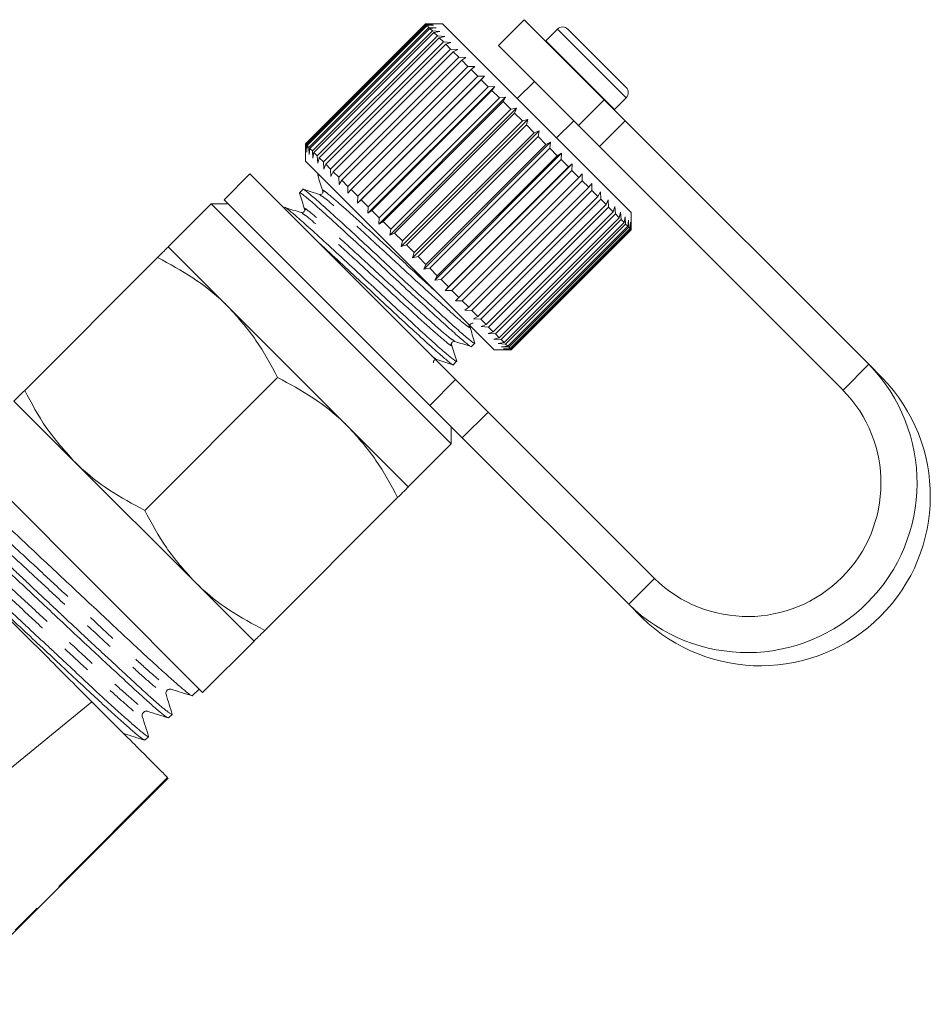
# Model space of a CAD drawing. Units: millimetres. Extents: x -55 to 621, y -7 to 336.
# Drawn here: x 5 to 43, y 220 to 260 of the extents above; entities that cross this region are included whole.
import ezdxf

# ---------------------------------------------------------------- set-up
doc = ezdxf.new("R2010")
doc.units = ezdxf.units.MM
doc.linetypes.add('PHANTOM', pattern=[12.7, 6.35, -1.27, 1.27, -1.27, 1.27, -1.27])

msp = doc.modelspace()

# ---------------------------------------------------------------- linework, layer by layer
at = {"color": 7, "linetype": 'Continuous', "lineweight": 15}
for p, q in [((25.827, 260.426), (24.767, 259.365)), ((29.135, 257.118), (25.827, 260.426)), ((21.762, 260.249), (16.812, 255.299)), ((16.813, 255.297), (21.763, 260.247)), ((21.771, 260.239), (16.821, 255.29)), ((16.855, 255.256), (21.805, 260.206)), ((21.831, 260.18), (16.881, 255.23)), ((16.951, 255.16), (21.901, 260.11)), ((21.945, 260.066), (16.995, 255.116)), ((17.1, 255.01), (22.05, 259.96)), ((22.469, 260.249), (21.762, 260.249)), ((21.763, 260.247), (21.762, 260.249)), ((21.763, 260.247), (22.049, 260.244)), ((22.049, 260.244), (21.771, 260.239)), ((21.805, 260.206), (21.771, 260.239)), ((21.805, 260.206), (22.098, 260.195)), ((22.098, 260.195), (21.831, 260.18)), ((21.901, 260.11), (21.831, 260.18)), ((21.901, 260.11), (22.199, 260.094)), ((22.199, 260.094), (21.945, 260.066)), ((22.05, 259.96), (21.945, 260.066)), ((22.05, 259.96), (22.353, 259.941)), ((22.353, 259.941), (22.112, 259.898)), ((30.247, 252.471), (22.469, 260.249)), ((27.206, 260.037), (26.725, 259.555)), ((27.631, 260.037), (30.035, 257.633)), ((22.112, 259.898), (17.162, 254.949)), ((17.301, 254.809), (22.251, 259.759)), ((22.33, 259.681), (17.38, 254.731)), ((22.251, 259.759), (22.112, 259.898)), ((22.251, 259.759), (22.555, 259.738)), ((22.555, 259.738), (22.33, 259.681)), ((22.501, 259.509), (22.33, 259.681)), ((26.725, 259.555), (26.712, 259.541)), ((17.551, 254.559), (22.501, 259.509)), ((22.595, 259.415), (17.646, 254.465)), ((17.847, 254.264), (22.797, 259.213)), ((22.501, 259.509), (22.804, 259.489)), ((22.804, 259.489), (22.595, 259.415)), ((22.797, 259.213), (22.595, 259.415)), ((22.797, 259.213), (23.097, 259.196)), ((23.097, 259.196), (22.906, 259.105)), ((28.074, 256.057), (24.767, 259.365)), ((22.906, 259.105), (17.956, 254.155)), ((18.185, 253.926), (23.134, 258.876)), ((23.256, 258.754), (18.306, 253.804)), ((23.134, 258.876), (22.906, 259.105)), ((23.134, 258.876), (23.43, 258.863)), ((23.43, 258.863), (23.256, 258.754)), ((23.509, 258.501), (23.256, 258.754)), ((18.56, 253.551), (23.509, 258.501)), ((23.642, 258.368), (18.693, 253.418)), ((23.509, 258.501), (23.798, 258.495)), ((23.798, 258.495), (23.642, 258.368)), ((23.917, 258.094), (23.642, 258.368)), ((18.964, 252.864), (24.196, 258.097)), ((18.967, 253.144), (23.917, 258.094)), ((24.06, 257.951), (19.11, 253.001)), ((23.917, 258.094), (24.196, 258.097)), ((24.196, 258.097), (24.06, 257.951)), ((24.351, 257.659), (24.06, 257.951)), ((19.388, 252.44), (24.62, 257.673)), ((19.402, 252.709), (24.351, 257.659)), ((24.502, 257.508), (19.552, 252.558)), ((24.351, 257.659), (24.62, 257.673)), ((24.62, 257.673), (24.502, 257.508)), ((24.808, 257.203), (24.502, 257.508)), ((26.252, 257.88), (25.545, 257.173)), ((19.832, 251.996), (25.064, 257.229)), ((19.858, 252.253), (24.808, 257.203)), ((24.808, 257.203), (25.064, 257.229)), ((25.064, 257.229), (24.964, 257.046)), ((29.135, 257.118), (29.999, 256.254)), ((29.553, 256.727), (30.035, 257.208)), ((24.964, 257.046), (20.014, 252.096)), ((20.29, 251.538), (25.522, 256.771)), ((20.33, 251.781), (25.279, 256.731)), ((25.279, 256.731), (24.964, 257.046)), ((25.279, 256.731), (25.522, 256.771)), ((25.522, 256.771), (25.44, 256.57)), ((29.539, 256.714), (29.553, 256.727)), ((25.44, 256.57), (20.49, 251.621)), ((20.756, 251.072), (25.989, 256.305)), ((25.761, 256.25), (25.44, 256.57)), ((25.761, 256.25), (25.989, 256.305)), ((25.989, 256.305), (25.923, 256.087)), ((20.811, 251.3), (25.761, 256.25)), ((25.923, 256.087), (20.973, 251.138)), ((26.245, 255.765), (25.923, 256.087)), ((27.171, 255.547), (27.878, 256.254)), ((28.939, 255.193), (28.074, 256.057)), ((40.043, 246.21), (29.999, 256.254)), ((21.224, 250.604), (26.457, 255.836)), ((21.295, 250.816), (26.245, 255.765)), ((26.407, 255.603), (21.457, 250.654)), ((26.245, 255.765), (26.457, 255.836)), ((26.457, 255.836), (26.407, 255.603)), ((26.726, 255.284), (26.407, 255.603)), ((16.812, 255.299), (16.812, 254.592)), ((16.813, 255.297), (16.812, 255.299)), ((16.816, 255.012), (16.813, 255.297)), ((16.821, 255.29), (16.816, 255.012)), ((16.855, 255.256), (16.821, 255.29)), ((16.865, 254.963), (16.855, 255.256)), ((16.881, 255.23), (16.865, 254.963)), ((16.951, 255.16), (16.881, 255.23)), ((16.967, 254.861), (16.951, 255.16)), ((16.995, 255.116), (16.967, 254.861)), ((17.1, 255.01), (16.995, 255.116)), ((21.688, 250.14), (26.921, 255.372)), ((21.777, 250.334), (26.726, 255.284)), ((26.886, 255.125), (21.936, 250.175)), ((26.726, 255.284), (26.921, 255.372)), ((26.921, 255.372), (26.886, 255.125)), ((27.198, 254.812), (26.886, 255.125)), ((38.982, 245.15), (28.939, 255.193)), ((17.12, 254.708), (17.1, 255.01)), ((17.162, 254.949), (17.12, 254.708)), ((17.301, 254.809), (17.162, 254.949)), ((17.322, 254.506), (17.301, 254.809)), ((17.38, 254.731), (17.322, 254.506)), ((17.551, 254.559), (17.38, 254.731)), ((22.142, 249.686), (27.375, 254.918)), ((22.248, 249.862), (27.198, 254.812)), ((27.198, 254.812), (27.375, 254.918)), ((27.375, 254.918), (27.353, 254.657)), ((24.59, 246.814), (16.812, 254.592)), ((17.572, 254.256), (17.551, 254.559)), ((17.646, 254.465), (17.572, 254.256)), ((17.847, 254.264), (17.646, 254.465)), ((17.865, 253.963), (17.847, 254.264)), ((27.353, 254.657), (22.403, 249.707)), ((22.58, 249.248), (27.813, 254.48)), ((22.705, 249.406), (27.654, 254.356)), ((27.654, 254.356), (27.353, 254.657)), ((27.654, 254.356), (27.813, 254.48)), ((27.813, 254.48), (27.803, 254.208)), ((14.514, 254.062), (13.453, 253.001)), ((14.514, 254.062), (22.998, 245.577)), ((17.342, 254.062), (17.317, 254.036)), ((17.956, 254.155), (17.865, 253.963)), ((18.185, 253.926), (17.956, 254.155)), ((18.197, 253.631), (18.185, 253.926)), ((27.803, 254.208), (22.853, 249.258)), ((23.139, 248.971), (28.089, 253.921)), ((28.089, 253.921), (27.803, 254.208)), ((28.089, 253.921), (28.229, 254.064)), ((28.229, 254.064), (28.229, 253.781)), ((18.306, 253.804), (18.197, 253.631)), ((18.56, 253.551), (18.306, 253.804)), ((18.565, 253.263), (18.56, 253.551)), ((28.229, 253.781), (23.279, 248.831)), ((23.547, 248.564), (28.497, 253.514)), ((28.497, 253.514), (28.229, 253.781)), ((28.497, 253.514), (28.618, 253.675)), ((28.618, 253.675), (28.626, 253.384)), ((16.705, 253.425), (16.568, 253.288)), ((17.43, 253.176), (17.412, 253.188)), ((17.553, 253.329), (17.565, 253.312)), ((18.693, 253.418), (18.565, 253.263)), ((18.967, 253.144), (18.693, 253.418)), ((18.964, 252.864), (18.967, 253.144)), ((28.626, 253.384), (23.677, 248.434)), ((23.922, 248.189), (28.872, 253.138)), ((28.872, 253.138), (28.626, 253.384)), ((28.872, 253.138), (28.975, 253.318)), ((28.975, 253.318), (28.99, 253.021)), ((12.923, 252.824), (11.155, 251.056)), ((13.63, 252.824), (12.923, 252.824)), ((12.923, 252.824), (22.822, 242.925)), ((13.453, 253.001), (21.938, 244.516)), ((15.957, 252.676), (15.928, 252.647)), ((19.11, 253.001), (18.964, 252.864)), ((19.402, 252.709), (19.11, 253.001)), ((19.388, 252.44), (19.402, 252.709)), ((28.99, 253.021), (24.04, 248.071)), ((24.26, 247.851), (29.21, 252.801)), ((29.314, 252.697), (24.364, 247.747)), ((29.21, 252.801), (28.99, 253.021)), ((29.21, 252.801), (29.295, 252.998)), ((29.295, 252.998), (29.314, 252.697)), ((29.506, 252.505), (29.314, 252.697)), ((29.506, 252.505), (29.574, 252.719)), ((29.574, 252.719), (29.595, 252.416)), ((19.552, 252.558), (19.388, 252.44)), ((19.858, 252.253), (19.552, 252.558)), ((19.832, 251.996), (19.858, 252.253)), ((24.556, 247.555), (29.506, 252.505)), ((29.595, 252.416), (24.645, 247.466)), ((24.806, 247.305), (29.756, 252.254)), ((29.756, 252.254), (29.595, 252.416)), ((29.756, 252.254), (29.808, 252.485)), ((29.808, 252.485), (29.829, 252.181)), ((29.957, 252.053), (29.995, 252.298)), ((29.995, 252.298), (30.013, 251.997)), ((30.247, 251.905), (30.247, 252.471)), ((20.014, 252.096), (19.832, 251.996)), ((20.33, 251.781), (20.014, 252.096)), ((29.829, 252.181), (24.879, 247.232)), ((25.008, 247.103), (29.957, 252.053)), ((30.013, 251.997), (25.064, 247.047)), ((25.157, 246.954), (30.107, 251.903)), ((30.145, 251.865), (25.196, 246.915)), ((29.957, 252.053), (29.829, 252.181)), ((30.107, 251.903), (30.013, 251.997)), ((30.107, 251.903), (30.131, 252.162)), ((30.131, 252.162), (30.145, 251.865)), ((30.203, 251.807), (30.145, 251.865)), ((30.203, 251.807), (30.215, 252.078)), ((30.215, 252.078), (30.224, 251.787)), ((30.245, 251.765), (30.247, 252.047)), ((30.247, 252.047), (30.247, 251.764)), ((20.29, 251.538), (20.33, 251.781)), ((20.49, 251.621), (20.29, 251.538)), ((20.811, 251.3), (20.49, 251.621)), ((25.254, 246.857), (30.203, 251.807)), ((30.224, 251.787), (25.274, 246.837)), ((25.295, 246.816), (30.245, 251.765)), ((30.247, 251.764), (25.297, 246.814)), ((30.245, 251.765), (30.224, 251.787)), ((13.63, 248.582), (11.155, 251.056)), ((20.756, 251.072), (20.811, 251.3)), ((20.973, 251.138), (20.756, 251.072)), ((21.295, 250.816), (20.973, 251.138)), ((5.233, 245.135), (10.713, 250.614)), ((21.224, 250.604), (21.295, 250.816)), ((21.457, 250.654), (21.224, 250.604)), ((21.777, 250.334), (21.457, 250.654)), ((21.688, 250.14), (21.777, 250.334)), ((21.936, 250.175), (21.688, 250.14)), ((22.248, 249.862), (21.936, 250.175)), ((22.142, 249.686), (22.248, 249.862)), ((22.403, 249.707), (22.142, 249.686)), ((22.705, 249.406), (22.403, 249.707)), ((22.58, 249.248), (22.705, 249.406)), ((22.853, 249.258), (22.58, 249.248)), ((23.139, 248.971), (22.853, 249.258)), ((18.58, 243.632), (13.63, 248.582)), ((22.997, 248.831), (23.139, 248.971)), ((23.279, 248.831), (22.997, 248.831)), ((23.547, 248.564), (23.279, 248.831)), ((23.386, 248.442), (23.547, 248.564)), ((23.677, 248.434), (23.386, 248.442)), ((23.922, 248.189), (23.677, 248.434)), ((23.743, 248.085), (23.922, 248.189)), ((23.548, 247.807), (23.56, 247.788)), ((24.04, 248.071), (23.743, 248.085)), ((24.26, 247.851), (24.04, 248.071)), ((24.063, 247.766), (24.26, 247.851)), ((24.364, 247.747), (24.063, 247.766)), ((24.341, 247.487), (24.556, 247.555)), ((24.645, 247.466), (24.341, 247.487)), ((24.556, 247.555), (24.364, 247.747)), ((24.806, 247.305), (24.645, 247.466)), ((22.802, 247.055), (22.812, 247.04)), ((22.953, 247.181), (22.938, 247.191)), ((23.66, 246.944), (23.797, 247.081)), ((24.576, 247.252), (24.806, 247.305)), ((24.879, 247.232), (24.576, 247.252)), ((24.762, 247.066), (25.008, 247.103)), ((25.064, 247.047), (24.762, 247.066)), ((25.008, 247.103), (24.879, 247.232)), ((24.898, 246.93), (25.157, 246.954)), ((25.157, 246.954), (25.064, 247.047)), ((24.59, 246.814), (25.156, 246.814)), ((25.196, 246.915), (24.898, 246.93)), ((24.983, 246.845), (25.254, 246.857)), ((25.274, 246.837), (24.983, 246.845)), ((25.014, 246.814), (25.295, 246.816)), ((25.297, 246.814), (25.014, 246.814)), ((25.254, 246.857), (25.196, 246.915)), ((25.295, 246.816), (25.274, 246.837)), ((22.912, 246.196), (23.048, 246.333)), ((40.589, 245.664), (40.043, 246.21)), ((10.183, 240.185), (15.663, 245.665)), ((22.998, 245.577), (24.341, 244.234)), ((7.266, 242.218), (4.791, 244.692)), ((23.281, 243.173), (21.938, 244.516)), ((24.341, 244.234), (31.204, 237.372)), ((21.054, 241.157), (18.58, 243.632)), ((22.822, 242.925), (22.822, 243.632)), ((21.054, 241.157), (22.822, 242.925)), ((23.281, 243.173), (30.143, 236.311)), ((2.67, 242.571), (12.569, 232.672)), ((12.216, 237.268), (7.266, 242.218)), ((15.133, 235.235), (20.612, 240.715)), ((14.69, 234.793), (12.216, 237.268)), ((30.69, 235.764), (30.143, 236.311)), ((12.569, 232.672), (14.69, 234.793)), ((12.14, 232.541), (12.429, 232.812)), ((0.859, 226.461), (8.002, 232.289)), ((10.253, 231.936), (10.26, 231.934)), ((11.166, 231.627), (11.317, 231.768)), ((10.176, 230.723), (10.178, 230.708)), ((10.188, 230.71), (10.338, 230.85)), ((10.341, 230.86), (10.336, 230.874)), ((1.82, 219.81), (11.155, 229.136))]:
    msp.add_line(p, q, dxfattribs=at)
at = {"color": 8, "linetype": 'PHANTOM', "lineweight": 0}
for p, q in [((27.206, 260.037), (30.035, 257.208)), ((26.725, 259.555), (29.553, 256.727)), ((28.074, 256.057), (29.135, 257.118)), ((29.999, 256.254), (28.939, 255.193)), ((22.193, 246.44), (22.027, 246.549)), ((40.043, 246.21), (38.982, 245.15)), ((21.938, 244.516), (22.998, 245.577)), ((24.341, 244.234), (23.281, 243.173)), ((30.143, 236.311), (31.204, 237.372)), ((9.267, 231.005), (9.281, 231.021)), ((11.129, 229.162), (1.82, 219.842))]:
    msp.add_line(p, q, dxfattribs=at)
at = {"color": 7, "linetype": 'Continuous', "lineweight": 15}
for centre, radius, start, end in [((27.418, 259.825), 0.3, 45, 135), ((29.823, 257.42), 0.3, 315, 45), ((35.035, 241.319), 7, 225.6714, 44.3286), ((35.581, 240.772), 7, 225.6714, 44.3286), ((35.047, 241.306), 5.5, 225.6704, 44.3296)]:
    msp.add_arc(centre, radius, start, end, dxfattribs=at)
for points, knots in [([(17.341, 253.993), (17.33, 254.01), (17.287, 254.076), (17.371, 254.015), (17.434, 253.97)], [0, 0, 0, 0, 0.258985, 1, 1, 1, 1]), ([(17.317, 254.017), (17.352, 253.905), (17.422, 253.683), (17.491, 253.46), (17.526, 253.349)], [0, 0, 0, 0, 0.500136, 1, 1, 1, 1]), ([(23.772, 247.126), (23.782, 247.109), (23.831, 247.033), (23.678, 247.134), (23.326, 247.428), (22.761, 247.934), (22.024, 248.605), (21.167, 249.396), (20.264, 250.241), (19.36, 251.086), (18.5, 251.88), (17.76, 252.554), (17.187, 253.068), (16.838, 253.359), (16.678, 253.474), (16.706, 253.424), (16.707, 253.423)], [0, 0, 0, 0, 0.023718, 0.10639, 0.186238, 0.266086, 0.348758, 0.43143, 0.511278, 0.591126, 0.673798, 0.75647, 0.836318, 0.916166, 0.998838, 1, 1, 1, 1]), ([(16.587, 253.253), (16.579, 253.266), (16.535, 253.337), (16.688, 253.233), (17.038, 252.941), (17.604, 252.434), (18.341, 251.764), (19.198, 250.973), (20.101, 250.128), (21.005, 249.283), (21.865, 248.489), (22.605, 247.815), (23.177, 247.301), (23.527, 247.01), (23.687, 246.895), (23.659, 246.945), (23.658, 246.946)], [0, 0, 0, 0, 0.018317, 0.101446, 0.181736, 0.262026, 0.345155, 0.428284, 0.508574, 0.588864, 0.671993, 0.755123, 0.835412, 0.915702, 0.998831, 1, 1, 1, 1]), ([(16.567, 253.274), (16.602, 253.162), (16.672, 252.94), (16.741, 252.718), (16.776, 252.607)], [0, 0, 0, 0, 0.500113, 1, 1, 1, 1]), ([(17.392, 253.215), (17.278, 253.25), (17.05, 253.322), (16.822, 253.393), (16.708, 253.429)], [0, 0, 0, 0, 0.4998594, 1, 1, 1, 1]), ([(17.525, 253.352), (17.528, 253.32), (17.531, 253.271), (17.447, 253.207), (17.409, 253.213), (17.389, 253.216)], [0, 0, 0, 0, 0.4554721, 0.7192496, 1, 1, 1, 1]), ([(23.025, 246.374), (23.035, 246.358), (23.082, 246.284), (22.929, 246.387), (22.578, 246.679), (22.013, 247.186), (21.276, 247.857), (20.419, 248.648), (19.516, 249.492), (18.612, 250.337), (17.752, 251.131), (17.012, 251.805), (16.439, 252.319), (16.089, 252.611), (15.93, 252.726), (15.958, 252.675), (15.958, 252.675)], [0, 0, 0, 0, 0.021733, 0.104573, 0.184583, 0.264593, 0.347433, 0.430274, 0.510284, 0.590294, 0.673134, 0.755975, 0.835985, 0.915995, 0.998835, 1, 1, 1, 1]), ([(16.64, 252.468), (16.526, 252.503), (16.298, 252.575), (16.07, 252.646), (15.956, 252.682)], [0, 0, 0, 0, 0.499854, 1, 1, 1, 1]), ([(16.777, 252.603), (16.78, 252.584), (16.786, 252.546), (16.722, 252.461), (16.672, 252.465), (16.641, 252.467)], [0, 0, 0, 0, 0.280978, 0.544822, 1, 1, 1, 1]), ([(10.713, 250.614), (10.809, 250.71), (11.001, 250.903), (11.136, 251.038), (11.15, 251.051), (11.155, 251.056)], [0, 0, 0, 0, 0.387541, 0.778913, 1, 1, 1, 1]), ([(17.249, 251.327), (17.367, 251.219), (17.724, 250.894), (18.454, 250.22), (19.351, 249.381), (20.257, 248.535), (21.116, 247.741), (21.856, 247.067), (22.429, 246.553), (22.779, 246.262), (22.939, 246.146), (22.91, 246.197), (22.91, 246.198)], [0, 0, 0, 0, 0.058958, 0.178419, 0.293799, 0.409178, 0.528639, 0.6481, 0.76348, 0.87886, 0.99832, 1, 1, 1, 1]), ([(13.63, 248.582), (13.571, 248.64), (13.122, 249.08), (12.188, 249.821), (11.208, 250.348), (10.713, 250.614)], [0, 0, 0, 0, 0.07008, 0.530779, 1, 1, 1, 1]), ([(15.663, 245.665), (15.384, 246.19), (14.822, 247.251), (14.03, 248.135), (13.63, 248.582)], [0, 0, 0, 0, 0.495458, 1, 1, 1, 1]), ([(23.588, 247.766), (23.585, 247.797), (23.582, 247.846), (23.666, 247.91), (23.704, 247.905), (23.724, 247.902)], [0, 0, 0, 0, 0.455302, 0.719114, 1, 1, 1, 1]), ([(23.801, 247.085), (23.765, 247.199), (23.694, 247.427), (23.622, 247.655), (23.587, 247.769)], [0, 0, 0, 0, 0.500128, 1, 1, 1, 1]), ([(22.839, 247.017), (22.837, 247.037), (22.831, 247.075), (22.895, 247.159), (22.944, 247.156), (22.975, 247.153)], [0, 0, 0, 0, 0.280603, 0.544321, 1, 1, 1, 1]), ([(23.054, 246.335), (23.018, 246.449), (22.946, 246.676), (22.875, 246.904), (22.839, 247.018)], [0, 0, 0, 0, 0.500147, 1, 1, 1, 1]), ([(22.974, 247.154), (23.085, 247.119), (23.308, 247.049), (23.53, 246.979), (23.641, 246.944)], [0, 0, 0, 0, 0.499898, 1, 1, 1, 1]), ([(22.091, 246.269), (22.088, 246.289), (22.083, 246.327), (22.147, 246.411), (22.196, 246.407), (22.227, 246.405)], [0, 0, 0, 0, 0.2809146, 0.5447429, 1, 1, 1, 1]), ([(22.228, 246.405), (22.339, 246.37), (22.562, 246.3), (22.784, 246.23), (22.895, 246.195)], [0, 0, 0, 0, 0.499858, 1, 1, 1, 1]), ([(18.58, 243.632), (18.52, 243.69), (18.072, 244.13), (17.138, 244.871), (16.157, 245.399), (15.663, 245.665)], [0, 0, 0, 0, 0.07008, 0.530779, 1, 1, 1, 1]), ([(4.791, 244.692), (4.796, 244.697), (4.81, 244.711), (4.944, 244.845), (5.136, 245.038), (5.233, 245.135)], [0, 0, 0, 0, 0.221087, 0.60826, 1, 1, 1, 1]), ([(5.233, 245.135), (5.511, 244.609), (6.073, 243.548), (6.866, 242.664), (7.266, 242.218)], [0, 0, 0, 0, 0.495458, 1, 1, 1, 1]), ([(20.612, 240.715), (20.334, 241.24), (19.772, 242.301), (18.979, 243.186), (18.58, 243.632)], [0, 0, 0, 0, 0.495458, 1, 1, 1, 1]), ([(7.266, 242.218), (7.325, 242.159), (7.773, 241.719), (8.707, 240.978), (9.688, 240.451), (10.183, 240.185)], [0, 0, 0, 0, 0.07008, 0.530779, 1, 1, 1, 1]), ([(12.108, 232.555), (12.093, 232.559), (12.053, 232.57), (11.84, 232.743), (11.486, 233.049), (11.008, 233.474), (10.418, 234.008), (9.745, 234.63), (8.996, 235.333), (8.201, 236.08), (7.366, 236.862), (6.53, 237.642), (5.706, 238.416), (4.929, 239.146), (4.205, 239.822), (3.565, 240.409), (3.016, 240.902), (2.584, 241.283), (2.281, 241.54), (2.113, 241.666), (2.103, 241.648), (2.098, 241.641)], [0, 0, 0, 0, 0.034976, 0.090584, 0.144633, 0.200252, 0.254241, 0.309793, 0.363807, 0.419391, 0.473356, 0.528887, 0.582841, 0.638359, 0.692314, 0.747837, 0.801735, 0.857193, 0.911118, 0.966609, 1, 1, 1, 1]), ([(21.054, 241.157), (21.049, 241.152), (21.036, 241.138), (20.901, 241.004), (20.709, 240.812), (20.612, 240.715)], [0, 0, 0, 0, 0.221087, 0.60826, 1, 1, 1, 1]), ([(11.138, 231.639), (11.136, 231.637), (11.126, 231.628), (10.973, 231.74), (10.679, 231.979), (10.249, 232.359), (9.717, 232.846), (9.085, 233.428), (8.373, 234.087), (7.599, 234.806), (6.781, 235.574), (5.956, 236.354), (5.135, 237.125), (4.34, 237.867), (3.594, 238.557), (2.915, 239.187), (2.333, 239.723), (1.855, 240.152), (1.486, 240.467), (1.259, 240.639), (1.157, 240.707), (1.171, 240.676), (1.172, 240.673)], [0, 0, 0, 0, 0.012396, 0.06642, 0.12201, 0.176047, 0.231651, 0.285682, 0.339661, 0.395205, 0.449198, 0.504756, 0.55874, 0.612675, 0.668173, 0.722121, 0.777634, 0.831571, 0.885462, 0.940914, 0.994818, 1, 1, 1, 1]), ([(1.336, 240.817), (1.356, 240.809), (1.388, 240.797), (1.515, 240.702), (1.696, 240.557), (1.943, 240.347), (2.247, 240.076), (2.587, 239.768), (2.979, 239.407), (3.416, 239.002), (3.88, 238.572), (4.381, 238.107), (4.907, 237.619), (5.445, 237.116), (5.995, 236.597), (6.548, 236.076), (7.097, 235.558), (7.64, 235.049), (8.163, 234.562), (8.542, 234.21), (8.905, 233.875), (9.253, 233.552), (9.58, 233.251), (9.881, 232.973), (10.157, 232.72), (10.41, 232.491), (10.635, 232.292), (10.828, 232.123), (10.992, 231.986), (11.126, 231.881), (11.226, 231.807), (11.288, 231.771), (11.317, 231.759), (11.316, 231.768), (11.316, 231.769)], [0, 0, 0, 0, 0.040818, 0.068632, 0.095503, 0.150157, 0.178007, 0.20487, 0.25951, 0.28735, 0.314231, 0.368905, 0.396764, 0.423661, 0.47837, 0.506248, 0.533134, 0.587817, 0.615679, 0.642596, 0.6697, 0.697393, 0.725291, 0.752199, 0.779293, 0.806976, 0.834862, 0.86179, 0.888905, 0.916609, 0.944516, 0.971458, 0.998587, 1, 1, 1, 1]), ([(10.183, 240.185), (10.461, 239.659), (11.023, 238.599), (11.816, 237.714), (12.216, 237.268)], [0, 0, 0, 0, 0.495458, 1, 1, 1, 1]), ([(1.592, 238.861), (1.632, 238.825), (1.756, 238.714), (2.008, 238.485), (2.426, 238.104), (2.89, 237.673), (3.384, 237.211), (3.895, 236.731), (4.43, 236.228), (4.976, 235.717), (5.527, 235.202), (6.079, 234.687), (6.617, 234.184), (7.142, 233.691), (7.645, 233.219), (8.115, 232.781), (8.56, 232.37), (8.964, 232.001), (9.317, 231.684), (9.635, 231.403), (9.894, 231.177), (10.089, 231.013), (10.239, 230.894), (10.323, 230.839), (10.332, 230.852), (10.334, 230.855)], [0, 0, 0, 0, 0.016677, 0.051698, 0.085523, 0.154324, 0.189382, 0.223189, 0.291949, 0.326984, 0.360829, 0.429667, 0.464743, 0.498588, 0.567429, 0.602506, 0.63636, 0.705215, 0.740299, 0.774182, 0.8431, 0.878217, 0.912082, 0.98096, 1, 1, 1, 1]), ([(1.522, 238.769), (1.878, 238.413), (2.601, 237.69), (3.777, 236.514), (4.992, 235.299), (6.11, 234.181), (7.13, 233.161), (7.709, 232.582), (8.002, 232.289)], [0, 0, 0, 0, 0.1788806, 0.3631398, 0.5369862, 0.7169947, 0.8568194, 1, 1, 1, 1]), ([(10.164, 230.716), (10.134, 230.732), (10.071, 230.764), (9.81, 230.979), (9.428, 231.311), (8.921, 231.763), (8.319, 232.311), (7.629, 232.954), (6.879, 233.657), (6.075, 234.41), (5.253, 235.177), (4.423, 235.953), (3.625, 236.704), (2.866, 237.416), (2.171, 238.06), (1.779, 238.416), (1.587, 238.59)], [0, 0, 0, 0, 0.065504, 0.13658, 0.209722, 0.280716, 0.353767, 0.424781, 0.497855, 0.568832, 0.641871, 0.712799, 0.785783, 0.856736, 0.929752, 1, 1, 1, 1]), ([(12.216, 237.268), (12.275, 237.21), (12.723, 236.769), (13.657, 236.028), (14.638, 235.501), (15.133, 235.235)], [0, 0, 0, 0, 0.07008, 0.530779, 1, 1, 1, 1]), ([(15.133, 235.235), (15.037, 235.139), (14.844, 234.947), (14.709, 234.812), (14.695, 234.798), (14.69, 234.793)], [0, 0, 0, 0, 0.387541, 0.778913, 1, 1, 1, 1]), ([(11.061, 232.599), (11.057, 232.624), (11.049, 232.674), (11.099, 232.771), (11.197, 232.82), (11.248, 232.811), (11.273, 232.807)], [0, 0, 0, 0, 0.246638, 0.499611, 0.75283, 1, 1, 1, 1]), ([(11.273, 232.807), (11.417, 232.761), (11.705, 232.671), (11.993, 232.581), (12.137, 232.535)], [0, 0, 0, 0, 0.499922, 1, 1, 1, 1]), ([(11.321, 231.77), (11.278, 231.908), (11.191, 232.184), (11.105, 232.459), (11.062, 232.597)], [0, 0, 0, 0, 0.500085, 1, 1, 1, 1]), ([(8.002, 232.289), (8.323, 231.968), (8.978, 231.313), (9.758, 230.533), (10.36, 229.931), (10.893, 229.398), (11.038, 229.253), (11.129, 229.162)], [0, 0, 0, 0, 0.190435, 0.388247, 0.556907, 0.725578, 1, 1, 1, 1]), ([(10.083, 231.687), (10.079, 231.712), (10.07, 231.762), (10.12, 231.859), (10.217, 231.91), (10.267, 231.901), (10.292, 231.897)], [0, 0, 0, 0, 0.247139, 0.500179, 0.753104, 1, 1, 1, 1]), ([(10.342, 230.861), (10.299, 230.999), (10.212, 231.274), (10.126, 231.55), (10.083, 231.687)], [0, 0, 0, 0, 0.500076, 1, 1, 1, 1]), ([(10.292, 231.897), (10.436, 231.852), (10.724, 231.761), (11.012, 231.671), (11.155, 231.626)], [0, 0, 0, 0, 0.49991, 1, 1, 1, 1]), ([(9.321, 230.976), (9.465, 230.931), (9.753, 230.841), (10.041, 230.75), (10.185, 230.705)], [0, 0, 0, 0, 0.4999148, 1, 1, 1, 1])]:
    msp.add_open_spline(points, degree=3, knots=knots, dxfattribs=at)
at = {"color": 8, "linetype": 'PHANTOM', "lineweight": 0}
for points, knots in [([(22.209, 249.195), (22.072, 249.318), (21.615, 249.729), (20.622, 250.65), (19.442, 251.739), (18.41, 252.669), (17.752, 253.243), (17.463, 253.461), (17.543, 253.345), (17.553, 253.329)], [0, 0, 0, 0, 0.075937, 0.254215, 0.432494, 0.615444, 0.791171, 0.972537, 1, 1, 1, 1]), ([(23.56, 247.788), (23.571, 247.772), (23.65, 247.656), (23.361, 247.874), (22.703, 248.449), (21.673, 249.376), (20.483, 250.476), (19.285, 251.584), (18.275, 252.492), (17.595, 253.094), (17.481, 253.151), (17.43, 253.176)], [0, 0, 0, 0, 0.019277, 0.14658, 0.269924, 0.398338, 0.523474, 0.648609, 0.777023, 0.900368, 1, 1, 1, 1]), ([(22.938, 247.191), (22.886, 247.216), (22.772, 247.273), (22.09, 247.877), (21.079, 248.785), (19.882, 249.893), (18.691, 250.993), (17.662, 251.92), (17.003, 252.495), (16.714, 252.713), (16.797, 252.593), (16.809, 252.575)], [0, 0, 0, 0, 0.100483, 0.223315, 0.351196, 0.475811, 0.600427, 0.728307, 0.851139, 0.977913, 1, 1, 1, 1]), ([(22.812, 247.04), (22.822, 247.024), (22.902, 246.908), (22.613, 247.126), (21.954, 247.7), (20.925, 248.628), (19.735, 249.728), (18.537, 250.835), (17.526, 251.744), (16.842, 252.35), (16.727, 252.407), (16.675, 252.432)], [0, 0, 0, 0, 0.019282, 0.146176, 0.269124, 0.397126, 0.521859, 0.646592, 0.774594, 0.897542, 1, 1, 1, 1]), ([(2.374, 240.76), (2.365, 240.774), (2.302, 240.87), (2.499, 240.734), (2.971, 240.345), (3.77, 239.63), (4.779, 238.705), (5.941, 237.627), (7.171, 236.481), (8.373, 235.362), (9.463, 234.356), (10.357, 233.545), (10.961, 233.026), (11.265, 232.78), (11.257, 232.82), (11.256, 232.824)], [0, 0, 0, 0, 0.015772, 0.104193, 0.192581, 0.280999, 0.369504, 0.457976, 0.546478, 0.635067, 0.723623, 0.812209, 0.900881, 0.989521, 1, 1, 1, 1]), ([(2.174, 240.54), (2.205, 240.529), (2.278, 240.502), (2.758, 240.099), (3.543, 239.397), (4.558, 238.466), (5.719, 237.388), (6.95, 236.242), (8.151, 235.124), (9.241, 234.118), (10.129, 233.313), (10.745, 232.781), (11.067, 232.531), (11.034, 232.608), (11.021, 232.637)], [0, 0, 0, 0, 0.062299, 0.150765, 0.239261, 0.327844, 0.416393, 0.504973, 0.59364, 0.682274, 0.770937, 0.859688, 0.948406, 1, 1, 1, 1]), ([(1.464, 239.779), (1.46, 239.805), (1.449, 239.865), (1.829, 239.563), (2.49, 238.985), (3.408, 238.151), (4.515, 237.127), (5.718, 236.008), (6.936, 234.874), (8.07, 233.823), (9.047, 232.93), (9.782, 232.279), (10.196, 231.936), (10.238, 231.936), (10.253, 231.936)], [0, 0, 0, 0, 0.067826, 0.156212, 0.244684, 0.333123, 0.421593, 0.51015, 0.598674, 0.687228, 0.77587, 0.864478, 0.953117, 1, 1, 1, 1]), ([(1.257, 239.568), (1.258, 239.574), (1.265, 239.603), (1.612, 239.319), (2.263, 238.752), (3.186, 237.912), (4.293, 236.889), (5.497, 235.769), (6.714, 234.635), (7.849, 233.584), (8.819, 232.698), (9.573, 232.028), (9.984, 231.701), (10.147, 231.594), (10.081, 231.688), (10.08, 231.689)], [0, 0, 0, 0, 0.0233619, 0.1118432, 0.2004115, 0.2889471, 0.377513, 0.4661659, 0.5547861, 0.6434366, 0.7321741, 0.8208789, 0.9096138, 0.998436, 1, 1, 1, 1])]:
    msp.add_open_spline(points, degree=3, knots=knots, dxfattribs=at)

doc.saveas('drawing.dxf')
